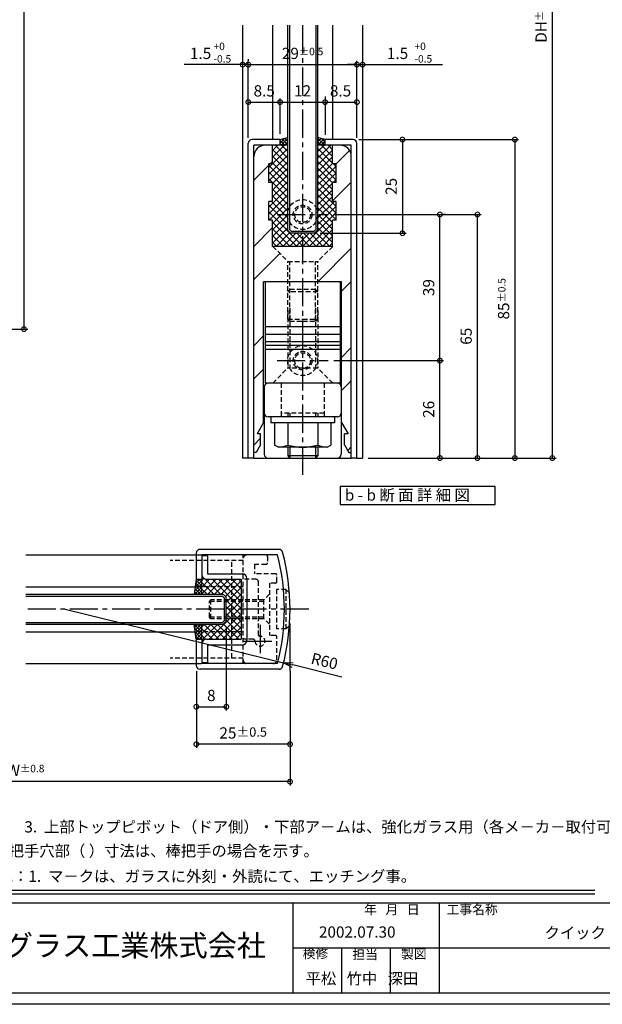
# Model space of a CAD drawing. Extents: x 10 to 1411, y 5 to 413.
# Drawn here: x 1107 to 1262, y 10 to 273 of the extents above; entities that cross this region are included whole.
import ezdxf

# ---------------------------------------------------------------- set-up
doc = ezdxf.new("R2010")
doc.units = 0
doc.header["$LTSCALE"] = 10
doc.header["$MEASUREMENT"] = 0
doc.linetypes.add('CENTER2', pattern=[1.125, 0.75, -0.125, 0.125, -0.125])
doc.linetypes.add('HIDDEN2', pattern=[0.1875, 0.125, -0.0625])
doc.layers.get('0').update_dxf_attribs({"linetype": 'CONTINUOUS'})
doc.layers.get('DEFPOINTS').update_dxf_attribs({"linetype": 'CONTINUOUS'})
for name, color, linetype in [('HCL', 1, 'CENTER2'), ('HDM', 7, 'CONTINUOUS'), ('HHGL', 31, 'CONTINUOUS'), ('HHL', 3, 'HIDDEN2'), ('HML', 4, 'CONTINUOUS'), ('HSEHA', 8, 'CONTINUOUS'), ('HTX', 9, 'CONTINUOUS'), ('HWAKUA', 6, 'CONTINUOUS')]:
    doc.layers.add(name, color=color, linetype=linetype)
doc.styles.add('ADESK1', font='romans.shx', dxfattribs={"oblique": 10, "bigfont": 'bigfont.shx'})
doc.styles.get("Standard").update_dxf_attribs({"font": 'txt.shx', "bigfont": 'bigfont.shx'})
doc.styles.add('標準', font='txt', dxfattribs={"height": 2})
doc.dimstyles.new('JIS', dxfattribs={"dimscale": 0, "dimtxt": 3, "dimasz": 2.5, "dimexe": 1, "dimexo": 1.5, "dimgap": 1.5, "dimtad": 3, "dimdsep": 46, "dimtxsty": 'ADESK1', "dimblk1": 'DOTSMALL', "dimblk2": 'DOTSMALL', "dimsah": 1, "dimcen": 0.09, "dimclrt": 9, "dimadec": 0, "dimazin": 0, "dimtfac": 1, "dimtix": 1, "dimtmove": 0, "dimatfit": 3, "dimldrblk": 'DOTSMALL', "dimfxl": 1, "dimtvp": 1, "dimtolj": 1, "dimarcsym": 0})
doc.dimstyles.new('JIS$0', dxfattribs={"dimtxt": 3, "dimasz": 2.5, "dimexe": 1, "dimexo": 1.5, "dimgap": 1.5, "dimtad": 3, "dimzin": 9, "dimdsep": 46, "dimtxsty": 'ADESK1', "dimblk1": 'DOTSMALL', "dimblk2": 'DOTSMALL', "dimsah": 1, "dimcen": 0.09, "dimclrt": 9, "dimadec": 0, "dimazin": 0, "dimtfac": 1, "dimtix": 1, "dimtmove": 0, "dimatfit": 3, "dimldrblk": 'DOTSMALL', "dimfxl": 1, "dimtvp": 1, "dimtolj": 1, "dimtzin": 9, "dimarcsym": 0})
doc.dimstyles.new('JIS$4', dxfattribs={"dimtxt": 3, "dimasz": 2.5, "dimexe": 1, "dimexo": 1.5, "dimgap": 1.5, "dimtad": 3, "dimdsep": 46, "dimtxsty": 'ADESK1', "dimblk1": 'OPEN30', "dimblk2": 'OPEN30', "dimsah": 1, "dimcen": 0.09, "dimclrt": 9, "dimadec": 0, "dimazin": 0, "dimtfac": 1, "dimtix": 1, "dimtmove": 0, "dimatfit": 3, "dimldrblk": 'OPEN30', "dimfxl": 1, "dimtvp": 1, "dimtolj": 1, "dimarcsym": 0})
pattern_1 = [(45, (808, 2e-13), (-0.4419417, 0.4419417), []), (135, (808, 2e-13), (-0.4419417, -0.4419417), [])]

# ---------------------------------------------------------------- blocks, each defined once
blk = doc.blocks.new('_DOTSMALL')
at = {"color": 0, "linetype": 'ByBlock', "const_width": 0.5}
blk.add_lwpolyline([(-0.0625, 0, 1), (0.0625, 0, 1)], format="xyb", close=True, dxfattribs=at)
blk = doc.blocks.new('*D100')
at = {"layer": 'DEFPOINTS', "color": 0, "transparency": 16777216}
for p in [(1080.51, 389.92), (1077.21, 190.22), (1108.15, 190.22)]:
    blk.add_point(p, dxfattribs=at)
at = {"layer": 'HDM', "color": 0, "lineweight": -2, "transparency": 16777216}
for p, q in [((1082.01, 389.92), (1109.15, 389.92)), ((1108.15, 389.92), (1108.15, 190.22)), ((1078.71, 190.22), (1109.15, 190.22))]:
    blk.add_line(p, q, dxfattribs=at)
at = {"layer": 'HDM', "color": 0, "lineweight": -2, "transparency": 16777216, "xscale": 2.5, "yscale": 2.5, "zscale": 2.5}
for p, rotation in [((1108.15, 389.92), 90), ((1108.15, 190.22), 270)]:
    blk.add_blockref('_DOTSMALL', p, dxfattribs=dict(at, rotation=rotation))
at = {"layer": 'HDM', "color": 9, "transparency": 16777216, "insert": (1105.15, 290.07), "char_height": 3, "attachment_point": 5, "rotation": 90, "style": 'ADESK1'}
blk.add_mtext('\\A1;DH \\H2;%%p1.5', dxfattribs=at)
blk = doc.blocks.new('*D87')
at = {"layer": 'DEFPOINTS', "color": 0, "transparency": 16777216}
for p in [(1196.01, 240.81), (1209.15, 155.81), (1239.15, 155.81)]:
    blk.add_point(p, dxfattribs=at)
at = {"layer": 'HDM', "color": 0, "lineweight": -2, "transparency": 16777216}
for p, q in [((1197.51, 240.81), (1240.15, 240.81)), ((1239.15, 240.81), (1239.15, 155.81)), ((1210.65, 155.81), (1240.15, 155.81))]:
    blk.add_line(p, q, dxfattribs=at)
at = {"layer": 'HDM', "color": 0, "lineweight": -2, "transparency": 16777216, "xscale": 2.5, "yscale": 2.5, "zscale": 2.5}
for p, rotation in [((1239.15, 240.81), 90), ((1239.15, 155.81), 270)]:
    blk.add_blockref('_DOTSMALL', p, dxfattribs=dict(at, rotation=rotation))
at = {"layer": 'HDM', "color": 9, "transparency": 16777216, "insert": (1236.15, 198.31), "char_height": 3, "attachment_point": 5, "rotation": 90, "style": 'ADESK1'}
blk.add_mtext('\\A1;85\\H2;%%p0.5', dxfattribs=at)
blk = doc.blocks.new('*D88')
at = {"layer": 'DEFPOINTS', "color": 0, "transparency": 16777216}
for p in [(1209.15, 389.81), (1198.51, 155.81), (1249.15, 155.81)]:
    blk.add_point(p, dxfattribs=at)
at = {"layer": 'HDM', "color": 0, "lineweight": -2, "transparency": 16777216}
for p, q in [((1210.65, 389.81), (1250.15, 389.81)), ((1249.15, 389.81), (1249.15, 155.81)), ((1200.01, 155.81), (1250.15, 155.81))]:
    blk.add_line(p, q, dxfattribs=at)
at = {"layer": 'HDM', "color": 0, "lineweight": -2, "transparency": 16777216, "xscale": 2.5, "yscale": 2.5, "zscale": 2.5}
for p, rotation in [((1249.15, 389.81), 90), ((1249.15, 155.81), 270)]:
    blk.add_blockref('_DOTSMALL', p, dxfattribs=dict(at, rotation=rotation))
at = {"layer": 'HDM', "color": 9, "transparency": 16777216, "insert": (1246.15, 272.81), "char_height": 3, "attachment_point": 5, "rotation": 90, "style": 'ADESK1'}
blk.add_mtext('\\A1;DH\\H2;%%p1.5', dxfattribs=at)
blk = doc.blocks.new('*D90')
at = {"layer": 'DEFPOINTS', "color": 0, "transparency": 16777216}
for p in [(1198.51, 260.81), (1198.51, 260.81), (1197.01, 250.81)]:
    blk.add_point(p, dxfattribs=at)
at = {"layer": 'HDM', "color": 0, "lineweight": -2, "transparency": 16777216}
for p, q in [((1197.01, 260.81), (1194.51, 260.81)), ((1197.01, 252.31), (1197.01, 261.81)), ((1197.01, 260.81), (1198.51, 260.81)), ((1198.51, 262.31), (1198.51, 261.81)), ((1198.51, 260.81), (1212.18, 260.81))]:
    blk.add_line(p, q, dxfattribs=at)
at = {"layer": 'HDM', "color": 0, "lineweight": -2, "transparency": 16777216, "xscale": 2.5, "yscale": 2.5, "zscale": 2.5}
blk.add_blockref('_DOTSMALL', (1197.01, 260.81), dxfattribs=at)
at = {"layer": 'HDM', "color": 0, "lineweight": -2, "transparency": 16777216, "xscale": 2.5, "yscale": 2.5, "zscale": 2.5, "rotation": 180}
blk.add_blockref('_DOTSMALL', (1198.51, 260.81), dxfattribs=at)
at = {"layer": 'HDM', "color": 9, "transparency": 16777216, "insert": (1207.84, 263.81), "char_height": 3, "attachment_point": 5, "style": 'ADESK1'}
blk.add_mtext('\\A1;1.5', dxfattribs=at)
blk = doc.blocks.new('*D91')
at = {"layer": 'DEFPOINTS', "color": 0, "transparency": 16777216}
for p in [(1166.51, 260.81), (1168.01, 260.81), (1168.01, 239.81)]:
    blk.add_point(p, dxfattribs=at)
at = {"layer": 'HDM', "color": 0, "lineweight": -2, "transparency": 16777216}
for p, q in [((1166.51, 260.81), (1150.94, 260.81)), ((1166.51, 262.31), (1166.51, 261.81)), ((1168.01, 260.81), (1166.51, 260.81)), ((1168.01, 241.31), (1168.01, 261.81)), ((1168.01, 260.81), (1170.51, 260.81))]:
    blk.add_line(p, q, dxfattribs=at)
at = {"layer": 'HDM', "color": 0, "lineweight": -2, "transparency": 16777216, "xscale": 2.5, "yscale": 2.5, "zscale": 2.5}
blk.add_blockref('_DOTSMALL', (1166.51, 260.81), dxfattribs=at)
at = {"layer": 'HDM', "color": 0, "lineweight": -2, "transparency": 16777216, "xscale": 2.5, "yscale": 2.5, "zscale": 2.5, "rotation": 180}
blk.add_blockref('_DOTSMALL', (1168.01, 260.81), dxfattribs=at)
at = {"layer": 'HDM', "color": 9, "transparency": 16777216, "insert": (1155.28, 263.81), "char_height": 3, "attachment_point": 5, "style": 'ADESK1'}
blk.add_mtext('\\A1;1.5 \\~', dxfattribs=at)
blk = doc.blocks.new('*D70')
at = {"layer": 'DEFPOINTS', "color": 0, "transparency": 16777216}
for p in [(1168.01, 260.81), (1197.01, 260.81), (1197.01, 239.81)]:
    blk.add_point(p, dxfattribs=at)
at = {"layer": 'HDM', "color": 0, "lineweight": -2, "transparency": 16777216}
for p, q in [((1168.01, 262.31), (1168.01, 261.81)), ((1168.01, 260.81), (1197.01, 260.81)), ((1197.01, 241.31), (1197.01, 261.81))]:
    blk.add_line(p, q, dxfattribs=at)
at = {"layer": 'HDM', "color": 0, "lineweight": -2, "transparency": 16777216, "xscale": 2.5, "yscale": 2.5, "zscale": 2.5, "rotation": 180}
blk.add_blockref('_DOTSMALL', (1168.01, 260.81), dxfattribs=at)
at = {"layer": 'HDM', "color": 0, "lineweight": -2, "transparency": 16777216, "xscale": 2.5, "yscale": 2.5, "zscale": 2.5}
blk.add_blockref('_DOTSMALL', (1197.01, 260.81), dxfattribs=at)
at = {"layer": 'HDM', "color": 9, "transparency": 16777216, "insert": (1182.51, 263.81), "char_height": 3, "attachment_point": 5, "style": 'ADESK1'}
blk.add_mtext('\\A1;29\\H2;%%p0.5', dxfattribs=at)
blk = doc.blocks.new('*D71')
at = {"layer": 'DEFPOINTS', "color": 0, "transparency": 16777216}
for p in [(1176.51, 250.81), (1168.01, 239.81), (1176.51, 240.81)]:
    blk.add_point(p, dxfattribs=at)
at = {"layer": 'HDM', "color": 0, "lineweight": -2, "transparency": 16777216}
for p, q in [((1168.01, 241.31), (1168.01, 251.81)), ((1168.01, 250.81), (1176.51, 250.81)), ((1176.51, 242.31), (1176.51, 251.81))]:
    blk.add_line(p, q, dxfattribs=at)
at = {"layer": 'HDM', "color": 0, "lineweight": -2, "transparency": 16777216, "xscale": 2.5, "yscale": 2.5, "zscale": 2.5, "rotation": 180}
blk.add_blockref('_DOTSMALL', (1168.01, 250.81), dxfattribs=at)
at = {"layer": 'HDM', "color": 0, "lineweight": -2, "transparency": 16777216, "xscale": 2.5, "yscale": 2.5, "zscale": 2.5}
blk.add_blockref('_DOTSMALL', (1176.51, 250.81), dxfattribs=at)
at = {"layer": 'HDM', "color": 9, "transparency": 16777216, "insert": (1172.26, 253.81), "char_height": 3, "attachment_point": 5, "style": 'ADESK1'}
blk.add_mtext('\\A1;8.5', dxfattribs=at)
blk = doc.blocks.new('*D72')
at = {"layer": 'DEFPOINTS', "color": 0, "transparency": 16777216}
for p in [(1188.51, 250.81), (1188.51, 250.81), (1176.51, 240.81)]:
    blk.add_point(p, dxfattribs=at)
at = {"layer": 'HDM', "color": 0, "lineweight": -2, "transparency": 16777216}
for p, q in [((1188.51, 252.31), (1188.51, 251.81)), ((1176.51, 250.81), (1188.51, 250.81))]:
    blk.add_line(p, q, dxfattribs=at)
at = {"layer": 'HDM', "color": 0, "lineweight": -2, "transparency": 16777216, "xscale": 2.5, "yscale": 2.5, "zscale": 2.5, "rotation": 180}
blk.add_blockref('_DOTSMALL', (1176.51, 250.81), dxfattribs=at)
at = {"layer": 'HDM', "color": 0, "lineweight": -2, "transparency": 16777216, "xscale": 2.5, "yscale": 2.5, "zscale": 2.5}
blk.add_blockref('_DOTSMALL', (1188.51, 250.81), dxfattribs=at)
at = {"layer": 'HDM', "color": 9, "transparency": 16777216, "insert": (1182.51, 253.81), "char_height": 3, "attachment_point": 5, "style": 'ADESK1'}
blk.add_mtext('\\A1;12', dxfattribs=at)
blk = doc.blocks.new('*D73')
at = {"layer": 'DEFPOINTS', "color": 0, "transparency": 16777216}
for p in [(1188.51, 250.81), (1197.01, 250.81), (1197.01, 239.81)]:
    blk.add_point(p, dxfattribs=at)
at = {"layer": 'HDM', "color": 0, "lineweight": -2, "transparency": 16777216}
for p, q in [((1188.51, 250.81), (1197.01, 250.81)), ((1197.01, 241.31), (1197.01, 251.81))]:
    blk.add_line(p, q, dxfattribs=at)
at = {"layer": 'HDM', "color": 0, "lineweight": -2, "transparency": 16777216, "xscale": 2.5, "yscale": 2.5, "zscale": 2.5, "rotation": 180}
blk.add_blockref('_DOTSMALL', (1188.51, 250.81), dxfattribs=at)
at = {"layer": 'HDM', "color": 0, "lineweight": -2, "transparency": 16777216, "xscale": 2.5, "yscale": 2.5, "zscale": 2.5}
blk.add_blockref('_DOTSMALL', (1197.01, 250.81), dxfattribs=at)
at = {"layer": 'HDM', "color": 9, "transparency": 16777216, "insert": (1192.63, 253.81), "char_height": 3, "attachment_point": 5, "style": 'ADESK1'}
blk.add_mtext('\\A1;8.5', dxfattribs=at)
blk = doc.blocks.new('*D34')
at = {"layer": 'DEFPOINTS', "color": 0, "transparency": 16777216}
for p in [(1035.15, 100.43), (1179.15, 100.43), (1035.15, 69.43)]:
    blk.add_point(p, dxfattribs=at)
at = {"layer": 'HDM', "color": 0, "lineweight": -2, "transparency": 16777216}
for p, q in [((1035.15, 98.93), (1035.15, 68.43)), ((1179.15, 98.93), (1179.15, 68.43)), ((1179.15, 69.43), (1035.15, 69.43))]:
    blk.add_line(p, q, dxfattribs=at)
at = {"layer": 'HDM', "color": 0, "lineweight": -2, "transparency": 16777216, "xscale": 2.5, "yscale": 2.5, "zscale": 2.5, "rotation": 180}
blk.add_blockref('_DOTSMALL', (1035.15, 69.43), dxfattribs=at)
at = {"layer": 'HDM', "color": 0, "lineweight": -2, "transparency": 16777216, "xscale": 2.5, "yscale": 2.5, "zscale": 2.5}
blk.add_blockref('_DOTSMALL', (1179.15, 69.43), dxfattribs=at)
at = {"layer": 'HDM', "color": 9, "transparency": 16777216, "insert": (1107.15, 72.43), "char_height": 3, "attachment_point": 5, "style": 'ADESK1'}
blk.add_mtext('\\A1;DW\\H2;%%p0.8', dxfattribs=at)
blk = doc.blocks.new('*D35')
at = {"layer": 'DEFPOINTS', "color": 0, "transparency": 16777216}
for p in [(1154.15, 100.43), (1179.15, 100.43), (1154.15, 79.43)]:
    blk.add_point(p, dxfattribs=at)
at = {"layer": 'HDM', "color": 0, "lineweight": -2, "transparency": 16777216}
for p, q in [((1154.15, 98.93), (1154.15, 78.43)), ((1179.15, 98.93), (1179.15, 78.43)), ((1179.15, 79.43), (1154.15, 79.43))]:
    blk.add_line(p, q, dxfattribs=at)
at = {"layer": 'HDM', "color": 0, "lineweight": -2, "transparency": 16777216, "xscale": 2.5, "yscale": 2.5, "zscale": 2.5, "rotation": 180}
blk.add_blockref('_DOTSMALL', (1154.15, 79.43), dxfattribs=at)
at = {"layer": 'HDM', "color": 0, "lineweight": -2, "transparency": 16777216, "xscale": 2.5, "yscale": 2.5, "zscale": 2.5}
blk.add_blockref('_DOTSMALL', (1179.15, 79.43), dxfattribs=at)
at = {"layer": 'HDM', "color": 9, "transparency": 16777216, "insert": (1166.65, 82.43), "char_height": 3, "attachment_point": 5, "style": 'ADESK1'}
blk.add_mtext('\\A1;25\\H2.5;%%p0.5', dxfattribs=at)
blk = doc.blocks.new('_OPEN30')
at = {"color": 0, "linetype": 'ByBlock'}
for p, q in [((-1, 0.27), (0, 0)), ((0, 0), (-1, -0.27)), ((0, 0), (-1, 0))]:
    blk.add_line(p, q, dxfattribs=at)
blk = doc.blocks.new('*D4')
at = {"layer": 'DEFPOINTS', "color": 0, "transparency": 16777216}
for p in [(1119.15, 115.43), (1177.43, 101.17)]:
    blk.add_point(p, dxfattribs=at)
at = {"layer": 'HDM', "color": 0, "lineweight": -2, "transparency": 16777216}
for p, q in [((1119.15, 115.43), (1177.43, 101.17)), ((1192.98, 97.36), (1179.86, 100.58))]:
    blk.add_line(p, q, dxfattribs=at)
at = {"layer": 'HDM', "color": 0, "lineweight": -2, "transparency": 16777216, "xscale": 2.5, "yscale": 2.5, "zscale": 2.5, "rotation": 166.2509933627964}
blk.add_blockref('_OPEN30', (1177.43, 101.17), dxfattribs=at)
at = {"layer": 'HDM', "color": 9, "transparency": 16777216, "insert": (1188.35, 101.59), "char_height": 3, "attachment_point": 5, "rotation": 346.251, "style": 'ADESK1'}
blk.add_mtext('\\A1;R60', dxfattribs=at)
blk = doc.blocks.new('*D40')
at = {"layer": 'DEFPOINTS', "color": 0, "transparency": 16777216}
for p in [(1162.15, 112.23), (1154.15, 100.43), (1162.15, 89.43)]:
    blk.add_point(p, dxfattribs=at)
at = {"layer": 'HDM', "color": 0, "lineweight": -2, "transparency": 16777216}
for p, q in [((1162.15, 110.73), (1162.15, 88.43)), ((1154.15, 98.93), (1154.15, 88.43)), ((1154.15, 89.43), (1162.15, 89.43))]:
    blk.add_line(p, q, dxfattribs=at)
at = {"layer": 'HDM', "color": 0, "lineweight": -2, "transparency": 16777216, "xscale": 2.5, "yscale": 2.5, "zscale": 2.5, "rotation": 180}
blk.add_blockref('_DOTSMALL', (1154.15, 89.43), dxfattribs=at)
at = {"layer": 'HDM', "color": 0, "lineweight": -2, "transparency": 16777216, "xscale": 2.5, "yscale": 2.5, "zscale": 2.5}
blk.add_blockref('_DOTSMALL', (1162.15, 89.43), dxfattribs=at)
at = {"layer": 'HDM', "color": 9, "transparency": 16777216, "insert": (1158.15, 92.43), "char_height": 3, "attachment_point": 5, "style": 'ADESK1'}
blk.add_mtext('\\A1;8', dxfattribs=at)
blk = doc.blocks.new('*D41')
at = {"layer": 'DEFPOINTS', "color": 0, "transparency": 16777216}
for p in [(1196.01, 240.81), (1185.71, 215.81), (1209.15, 215.81)]:
    blk.add_point(p, dxfattribs=at)
at = {"layer": 'HDM', "color": 0, "lineweight": -2, "transparency": 16777216}
for p, q in [((1197.51, 240.81), (1210.15, 240.81)), ((1209.15, 240.81), (1209.15, 215.81)), ((1187.21, 215.81), (1210.15, 215.81))]:
    blk.add_line(p, q, dxfattribs=at)
at = {"layer": 'HDM', "color": 0, "lineweight": -2, "transparency": 16777216, "xscale": 2.5, "yscale": 2.5, "zscale": 2.5}
for p, rotation in [((1209.15, 240.81), 90), ((1209.15, 215.81), 270)]:
    blk.add_blockref('_DOTSMALL', p, dxfattribs=dict(at, rotation=rotation))
at = {"layer": 'HDM', "color": 9, "transparency": 16777216, "insert": (1206.15, 228.31), "char_height": 3, "attachment_point": 5, "rotation": 90, "style": 'ADESK1'}
blk.add_mtext('\\A1;25', dxfattribs=at)
blk = doc.blocks.new('*D42')
at = {"layer": 'DEFPOINTS', "color": 0, "transparency": 16777216}
for p in [(1189.25, 220.81), (1229.15, 220.81), (1198.51, 155.81)]:
    blk.add_point(p, dxfattribs=at)
at = {"layer": 'HDM', "color": 0, "lineweight": -2, "transparency": 16777216}
for p, q in [((1190.75, 220.81), (1230.15, 220.81)), ((1229.15, 155.81), (1229.15, 220.81)), ((1200.01, 155.81), (1230.15, 155.81))]:
    blk.add_line(p, q, dxfattribs=at)
at = {"layer": 'HDM', "color": 0, "lineweight": -2, "transparency": 16777216, "xscale": 2.5, "yscale": 2.5, "zscale": 2.5}
for p, rotation in [((1229.15, 220.81), 90), ((1229.15, 155.81), 270)]:
    blk.add_blockref('_DOTSMALL', p, dxfattribs=dict(at, rotation=rotation))
at = {"layer": 'HDM', "color": 9, "transparency": 16777216, "insert": (1226.15, 188.31), "char_height": 3, "attachment_point": 5, "rotation": 90, "style": 'ADESK1'}
blk.add_mtext('\\A1;65', dxfattribs=at)
blk = doc.blocks.new('*D43')
at = {"layer": 'DEFPOINTS', "color": 0, "transparency": 16777216}
for p in [(1189.31, 181.81), (1219.15, 181.81), (1198.51, 155.81)]:
    blk.add_point(p, dxfattribs=at)
at = {"layer": 'HDM', "color": 0, "lineweight": -2, "transparency": 16777216}
for p, q in [((1190.81, 181.81), (1220.15, 181.81)), ((1219.15, 155.81), (1219.15, 181.81)), ((1200.01, 155.81), (1220.15, 155.81))]:
    blk.add_line(p, q, dxfattribs=at)
at = {"layer": 'HDM', "color": 0, "lineweight": -2, "transparency": 16777216, "xscale": 2.5, "yscale": 2.5, "zscale": 2.5}
for p, rotation in [((1219.15, 181.81), 90), ((1219.15, 155.81), 270)]:
    blk.add_blockref('_DOTSMALL', p, dxfattribs=dict(at, rotation=rotation))
at = {"layer": 'HDM', "color": 9, "transparency": 16777216, "insert": (1216.15, 168.81), "char_height": 3, "attachment_point": 5, "rotation": 90, "style": 'ADESK1'}
blk.add_mtext('\\A1;26', dxfattribs=at)
blk = doc.blocks.new('*D44')
at = {"layer": 'DEFPOINTS', "color": 0, "transparency": 16777216}
for p in [(1219.15, 220.81), (1219.15, 220.81), (1189.31, 181.81)]:
    blk.add_point(p, dxfattribs=at)
at = {"layer": 'HDM', "color": 0, "lineweight": -2, "transparency": 16777216}
for p, q in [((1219.15, 181.81), (1219.15, 220.81)), ((1220.65, 220.81), (1220.15, 220.81))]:
    blk.add_line(p, q, dxfattribs=at)
at = {"layer": 'HDM', "color": 0, "lineweight": -2, "transparency": 16777216, "xscale": 2.5, "yscale": 2.5, "zscale": 2.5}
for p, rotation in [((1219.15, 220.81), 90), ((1219.15, 181.81), 270)]:
    blk.add_blockref('_DOTSMALL', p, dxfattribs=dict(at, rotation=rotation))
at = {"layer": 'HDM', "color": 9, "transparency": 16777216, "insert": (1216.15, 201.31), "char_height": 3, "attachment_point": 5, "rotation": 90, "style": 'ADESK1'}
blk.add_mtext('\\A1;39', dxfattribs=at)

msp = doc.modelspace()

# ---------------------------------------------------------------- hatches: boundary and pattern name
at = {"layer": 'HHL'}
h = msp.add_hatch(dxfattribs=at)
h.set_pattern_fill('ANSI37', color=256, scale=10, style=0)
h.set_pattern_definition([(45, (808, 2e-13), (-0.8838835, 0.8838835), []), (135, (808, 2e-13), (-0.8838835, -0.8838835), [])])
h.paths.add_polyline_path([(1166.1465, 109.4315), (1155.6465, 109.4315), (1155.6465, 107.4315), (1155.6465, 106.1815, -0.41421356), (1156.8965, 107.4315), (1166.1465, 107.4315)])
h.paths.add_polyline_path([(1166.1465, 121.4315), (1155.6465, 121.4315), (1155.6465, 119.4315), (1161.3465, 119.4315), (1162.1465, 118.6315), (1162.1465, 112.2315), (1161.3465, 111.4315), (1155.6465, 111.4315), (1155.6465, 109.4315), (1166.1465, 109.4315)])
h.paths.add_polyline_path([(1166.1465, 123.4315), (1156.8965, 123.4315, -0.41421356), (1155.6465, 124.6815), (1155.6465, 123.4315), (1155.6465, 121.4315), (1166.1465, 121.4315)])
at = {"layer": 'HSEHA'}
h = msp.add_hatch(dxfattribs=at)
h.set_pattern_fill('ANSI37', color=256, scale=10, style=0)
h.set_pattern_definition([(45, (848.4982, -386.873), (-0.8838835, 0.8838835), []), (135, (848.4982, -386.873), (-0.8838835, -0.8838835), [])])
h.paths.add_polyline_path([(1186.506, 216.607), (1185.706, 215.807), (1182.506, 215.807), (1182.506, 212.307), (1190.506, 212.307), (1190.506, 219.307), (1191.506, 219.307), (1191.506, 224.307), (1190.506, 224.307), (1190.506, 229.307), (1191.506, 229.307), (1191.506, 234.307), (1190.506, 234.307), (1190.506, 239.307), (1188.506, 239.307), (1186.506, 239.307)])
h.paths.add_polyline_path([(1179.306, 215.807), (1178.506, 216.607), (1178.506, 239.307), (1176.506, 239.307), (1174.506, 239.307), (1174.506, 234.307), (1173.8283, 234.307), (1173.506, 233.9847), (1173.506, 229.307), (1174.506, 229.307), (1174.506, 224.307), (1173.506, 224.307), (1173.506, 219.307), (1174.506, 219.307), (1174.506, 212.3346), (1174.5335, 212.307), (1182.506, 212.307), (1182.506, 215.807)])
h = msp.add_hatch(dxfattribs=at)
h.set_pattern_fill('ANSI37', color=256, scale=5, style=0)
h.set_pattern_definition([(45, (848.49815, -386.873), (-0.44194174, 0.44194174), []), (135, (848.49815, -386.873), (-0.44194174, -0.44194174), [])])
h.paths.add_polyline_path([(1178.506, 241.3429), (1176.506, 240.807), (1176.506, 239.307), (1178.506, 239.307)])
h.paths.add_polyline_path([(1186.506, 241.3429), (1186.506, 239.307), (1188.506, 239.307), (1188.506, 240.807)])
h = msp.add_hatch(dxfattribs=at)
h.set_pattern_fill('ANSI37', color=256, scale=5, style=0)
h.set_pattern_definition(pattern_1)
h.paths.add_polyline_path([(1155.6465, 123.4315), (1154.1465, 123.4315), (1153.8785, 121.4315), (1155.6465, 121.4315)])
h.paths.add_polyline_path([(1155.6465, 121.4315), (1153.8785, 121.4315), (1153.6106, 119.4315), (1155.6465, 119.4315)])
h = msp.add_hatch(dxfattribs=at)
h.set_pattern_fill('ANSI37', color=256, scale=5, style=0)
h.set_pattern_definition(pattern_1)
h.paths.add_polyline_path([(1155.6465, 111.4315), (1153.6106, 111.4315), (1153.8785, 109.4315), (1155.6465, 109.4315)])
h.paths.add_polyline_path([(1155.6465, 109.4315), (1153.8785, 109.4315), (1154.1465, 107.4315), (1155.6465, 107.4315)])

# ---------------------------------------------------------------- linework, layer by layer
at = {"layer": 'HCL'}
for p, q in [((1182.506, 271.307), (1182.506, 150.807)), ((1175.706, 220.807), (1189.306, 220.807)), ((1175.706, 181.807), (1189.306, 181.807)), ((1184.1465, 115.4315), (1108.6469, 115.4315)), ((1171.1465, 111.2565), (1171.1465, 102.6065)), ((1166.8215, 106.9315), (1175.4715, 106.9315))]:
    msp.add_line(p, q, dxfattribs=at)
at = {"layer": 'HDM'}
for p, q in [((1166.506, 271.307), (1166.506, 155.807)), ((1174.506, 271.307), (1174.506, 240.807)), ((1190.506, 271.307), (1190.506, 240.807)), ((1198.506, 271.307), (1198.506, 155.807)), ((1212.1781, 260.807), (1219.825, 260.807)), ((1188.506, 251.807), (1188.506, 242.112)), ((1172.5335, 202.807), (1172.5335, 175.807)), ((1192.5335, 202.807), (1192.5335, 175.807)), ((1192.5335, 190.807), (1172.5335, 190.807)), ((1192.5335, 188.807), (1172.5335, 188.807)), ((1192.5335, 186.807), (1172.5335, 186.807)), ((1192.5335, 185.807), (1172.5335, 185.807)), ((1192.5335, 184.807), (1172.5335, 184.807)), ((1172.2835, 174.807), (1172.2835, 157.307)), ((1192.5335, 175.807), (1172.5335, 175.807)), ((1192.7835, 174.807), (1192.7835, 157.307)), ((1191.7835, 166.807), (1173.2835, 166.807)), ((1174.0335, 166.807), (1174.0335, 165.207)), ((1191.0335, 166.807), (1191.0335, 165.207)), ((1191.0335, 165.207), (1174.0335, 165.207)), ((1175.0335, 165.207), (1175.0335, 159.2843)), ((1178.5335, 165.207), (1178.5335, 159.2843)), ((1186.5335, 165.207), (1186.5335, 159.2843)), ((1190.0335, 165.207), (1190.0335, 159.2843)), ((1176.0335, 158.707), (1175.0335, 159.2843)), ((1189.0335, 158.707), (1176.0335, 158.707)), ((1178.5335, 158.707), (1178.5335, 157.307)), ((1179.1335, 158.707), (1179.1335, 157.307)), ((1185.9335, 158.707), (1185.9335, 157.307)), ((1186.5335, 158.707), (1186.5335, 157.307)), ((1189.0335, 158.707), (1190.0335, 159.2843)), ((1168.006, 155.807), (1166.506, 155.807)), ((1169.506, 155.807), (1195.506, 155.807)), ((1172.2835, 157.2161), (1172.2835, 156.807)), ((1178.5335, 157.2326), (1178.5335, 156.407)), ((1186.5335, 156.407), (1178.5335, 156.407)), ((1178.5335, 156.407), (1179.1335, 155.807)), ((1179.1335, 157.2326), (1179.1335, 155.807)), ((1185.9335, 157.2492), (1185.9335, 155.807)), ((1186.5335, 156.407), (1185.9335, 155.807)), ((1186.5335, 157.2326), (1186.5335, 156.407)), ((1192.7835, 157.2159), (1192.7835, 156.807)), ((1197.006, 155.807), (1198.506, 155.807)), ((1108.6469, 129.9315), (1154.1465, 129.9315)), ((1108.6469, 121.4315), (1153.8785, 121.4315)), ((1179.1465, 98.9315), (1179.1465, 111.6174)), ((1108.6469, 109.4315), (1153.8785, 109.4315)), ((1108.6469, 100.9315), (1154.1465, 100.9315)), ((1096.5672, 40.4963), (1260.4926, 40.4963)), ((1096.5672, 39.4963), (1260.4926, 39.4963))]:
    msp.add_line(p, q, dxfattribs=at)
msp.add_lwpolyline([(1233.9401, 148.2433), (1192.506, 148.2433), (1192.506, 143.3706), (1233.9401, 143.3706)], close=True, dxfattribs=at)
for centre, radius, start, end in [((1173.2835, 174.807), 1, 90, 180), ((1191.7835, 174.807), 1, 0, 90), ((1173.2835, 167.807), 1, 180, 270), ((1191.7835, 167.807), 1, 270, 0), ((1175.7937, 165.4468), 6.7441, 272.037956, 293.969867), ((1182.5335, 172.8521), 14.1451, 253.573579, 286.426421), ((1189.2734, 165.4468), 6.7441, 246.030133, 267.962044), ((1173.2835, 156.807), 1, 180, 270), ((1191.7835, 156.807), 1, 270, 0)]:
    msp.add_arc(centre, radius, start, end, dxfattribs=at)
at = {"layer": 'HHGL'}
for p, q in [((1178.506, 271.307), (1178.506, 216.607)), ((1186.506, 271.307), (1186.506, 216.607)), ((1178.506, 216.607), (1179.306, 215.807)), ((1185.706, 215.807), (1179.306, 215.807)), ((1185.706, 215.807), (1186.506, 216.607)), ((1108.6469, 119.4315), (1161.3465, 119.4315)), ((1162.1465, 118.6315), (1161.3465, 119.4315)), ((1162.1465, 112.2315), (1162.1465, 118.6315)), ((1108.6469, 111.4315), (1161.3465, 111.4315)), ((1162.1465, 112.2315), (1161.3465, 111.4315))]:
    msp.add_line(p, q, dxfattribs=at)
at = {"layer": 'HHL'}
for p, q in [((1174.5335, 212.307), (1178.5335, 208.307)), ((1190.5335, 212.307), (1186.5335, 208.307)), ((1178.5335, 192.907), (1178.5335, 208.307)), ((1178.5335, 208.307), (1186.5335, 208.307)), ((1179.1335, 192.307), (1179.1335, 208.307)), ((1185.9335, 192.307), (1185.9335, 208.307)), ((1186.5335, 192.907), (1186.5335, 208.307)), ((1179.1335, 200.807), (1178.5335, 200.207)), ((1182.5335, 200.207), (1178.5335, 200.207)), ((1185.9335, 200.807), (1179.1335, 200.807)), ((1186.5335, 200.207), (1182.5335, 200.207)), ((1185.9335, 200.807), (1186.5335, 200.207)), ((1178.5335, 195.207), (1178.5335, 179.807)), ((1179.1335, 195.807), (1179.1335, 179.807)), ((1185.9335, 195.807), (1185.9335, 179.807)), ((1186.5335, 195.207), (1186.5335, 179.807)), ((1178.5335, 192.907), (1182.5335, 192.907)), ((1179.1335, 192.307), (1178.5335, 192.907)), ((1179.1335, 192.307), (1182.5335, 192.307)), ((1182.5335, 192.907), (1186.5335, 192.907)), ((1182.5335, 192.307), (1185.9335, 192.307)), ((1185.9335, 192.307), (1186.5335, 192.907)), ((1174.5335, 175.807), (1178.5335, 179.807)), ((1186.5335, 179.807), (1178.5335, 179.807)), ((1190.5335, 175.807), (1186.5335, 179.807)), ((1176.7835, 175.807), (1176.7835, 166.807)), ((1188.2835, 175.807), (1188.2835, 166.807)), ((1188.2835, 167.807), (1176.7835, 167.807)), ((1178.5335, 167.807), (1178.5335, 166.807)), ((1179.1335, 167.807), (1179.1335, 166.807)), ((1185.9335, 167.807), (1185.9335, 166.807)), ((1186.5335, 167.807), (1186.5335, 166.807)), ((1154.1465, 129.9315), (1155.6465, 129.9315)), ((1166.6465, 100.9315), (1166.6465, 129.9315)), ((1173.1465, 129.5315), (1173.1465, 127.8315)), ((1166.6465, 128.4315), (1147.1465, 128.4315)), ((1163.6465, 102.4315), (1163.6465, 128.4315)), ((1172.7465, 127.4315), (1169.6465, 127.4315)), ((1169.6465, 127.4315), (1169.6465, 124.9315)), ((1175.2465, 124.9315), (1169.6465, 124.9315)), ((1175.6465, 122.8315), (1175.6465, 124.5315)), ((1166.6465, 121.4315), (1153.8785, 121.4315)), ((1170.1465, 123.4315), (1166.6465, 123.4315)), ((1170.6465, 122.9315), (1170.6465, 108.7565)), ((1173.6465, 122.4315), (1173.6465, 108.4315)), ((1175.2465, 122.4315), (1173.6465, 122.4315)), ((1173.6465, 119.4315), (1172.1465, 117.9315)), ((1175.5837, 120.6885), (1175.5837, 110.1885)), ((1178.0837, 120.6885), (1175.5837, 120.6885)), ((1178.0837, 110.1885), (1178.0837, 120.6885)), ((1178.9884, 119.7837), (1178.0837, 120.6885)), ((1157.6465, 117.5315), (1158.0465, 117.9315)), ((1172.1465, 117.5315), (1157.6465, 117.5315)), ((1157.6465, 113.3315), (1157.6465, 117.5315)), ((1172.1465, 117.9315), (1158.0465, 117.9315)), ((1158.0465, 112.9315), (1158.0465, 117.9315)), ((1172.1465, 112.9315), (1172.1465, 117.9315)), ((1172.1465, 113.3315), (1157.6465, 113.3315)), ((1158.0465, 112.9315), (1157.6465, 113.3315)), ((1172.1465, 112.9315), (1158.0465, 112.9315)), ((1173.6465, 111.4315), (1172.1465, 112.9315)), ((1178.9895, 111.0944), (1178.0837, 110.1885)), ((1166.6465, 109.4315), (1153.8785, 109.4315)), ((1175.2465, 108.4315), (1173.6465, 108.4315)), ((1178.0837, 110.1885), (1175.5837, 110.1885)), ((1175.6465, 101.9315), (1175.6465, 108.0315)), ((1169.3215, 107.4315), (1166.6465, 107.4315)), ((1166.6465, 102.4315), (1147.1465, 102.4315)), ((1154.1465, 100.9315), (1155.6465, 100.9315))]:
    msp.add_line(p, q, dxfattribs=at)
for centre, radius in [((1182.506, 220.807), 4), ((1182.506, 220.807), 2.5), ((1182.506, 220.807), 2.1), ((1182.506, 181.807), 4), ((1182.506, 181.807), 2.5), ((1182.506, 181.807), 2.1)]:
    msp.add_circle(centre, radius, dxfattribs=at)
for centre, radius, start, end in [((1167.6465, 128.9315), 1, 90, 180), ((1172.7465, 129.5315), 0.4, 0, 90), ((1172.7465, 127.8315), 0.4, 270, 0), ((1175.2465, 124.5315), 0.4, 0, 90), ((1170.1465, 122.9315), 0.5, 0, 90), ((1175.2465, 122.8315), 0.4, 270, 0), ((1171.1465, 106.9315), 1.325, 180, 90), ((1171.1465, 108.7565), 0.5, 180, 270), ((1175.2465, 108.0315), 0.4, 0, 90), ((1169.3215, 106.9315), 0.5, 0, 90), ((1167.6465, 101.9315), 1, 180, 270), ((1174.6465, 101.9315), 1, 270, 0)]:
    msp.add_arc(centre, radius, start, end, dxfattribs=at)
at = {"layer": 'HML'}
for p, q in [((1168.006, 155.807), (1168.006, 239.807)), ((1176.506, 240.807), (1169.006, 240.807)), ((1169.506, 155.807), (1169.506, 239.307)), ((1176.506, 239.307), (1169.506, 239.307)), ((1172.106, 239.2802), (1172.106, 239.307)), ((1174.506, 234.307), (1174.506, 239.307)), ((1176.506, 239.307), (1176.506, 240.807)), ((1196.006, 240.807), (1188.506, 240.807)), ((1188.506, 239.307), (1188.506, 240.807)), ((1195.506, 239.307), (1188.506, 239.307)), ((1190.506, 234.307), (1190.506, 239.307)), ((1192.906, 239.2802), (1192.906, 239.307)), ((1195.506, 155.807), (1195.506, 239.307)), ((1197.006, 155.807), (1197.006, 239.807)), ((1173.506, 229.307), (1173.506, 234.307)), ((1174.506, 234.307), (1173.506, 234.307)), ((1191.506, 234.307), (1190.506, 234.307)), ((1191.506, 229.307), (1191.506, 234.307)), ((1174.506, 229.307), (1173.506, 229.307)), ((1174.506, 224.307), (1174.506, 229.307)), ((1191.506, 229.307), (1190.506, 229.307)), ((1190.506, 224.307), (1190.506, 229.307)), ((1173.506, 219.307), (1173.506, 224.307)), ((1174.506, 224.307), (1173.506, 224.307)), ((1191.506, 224.307), (1190.506, 224.307)), ((1191.506, 219.307), (1191.506, 224.307)), ((1174.506, 219.307), (1173.506, 219.307)), ((1174.506, 212.307), (1174.506, 219.307)), ((1190.506, 212.307), (1190.506, 219.307)), ((1191.506, 219.307), (1190.506, 219.307)), ((1182.506, 212.307), (1174.506, 212.307)), ((1190.506, 212.307), (1182.506, 212.307)), ((1172.106, 165.307), (1172.106, 202.807)), ((1182.506, 202.807), (1172.106, 202.807)), ((1192.906, 202.807), (1182.506, 202.807)), ((1192.906, 165.307), (1192.906, 202.807)), ((1172.106, 165.307), (1170.3739, 162.307)), ((1192.906, 165.307), (1194.638, 162.307)), ((1171.306, 162.307), (1170.3739, 162.307)), ((1171.306, 159.307), (1171.306, 162.307)), ((1194.638, 162.307), (1193.706, 162.307)), ((1193.706, 159.307), (1193.706, 162.307)), ((1171.306, 159.307), (1170.1513, 157.307)), ((1193.706, 159.307), (1194.8607, 157.307)), ((1169.506, 155.807), (1168.006, 155.807)), ((1169.506, 155.807), (1168.006, 155.807)), ((1170.1513, 157.307), (1169.506, 157.307)), ((1194.8607, 157.307), (1195.506, 157.307)), ((1197.006, 155.807), (1195.506, 155.807)), ((1197.006, 155.807), (1195.506, 155.807)), ((1176.2572, 131.4315), (1155.1465, 131.4315)), ((1154.1465, 130.4315), (1154.1465, 123.4315)), ((1155.6465, 129.9315), (1155.6465, 123.4315)), ((1175.821, 129.9315), (1155.6465, 129.9315)), ((1157.1465, 129.7315), (1155.6465, 129.7315)), ((1157.1465, 129.7315), (1157.1465, 124.9315)), ((1157.1465, 124.9315), (1166.3965, 124.9315)), ((1167.6465, 123.6815), (1167.6465, 107.1815)), ((1154.1465, 123.4315), (1155.6465, 123.4315)), ((1156.8965, 123.4315), (1166.1465, 123.4315)), ((1166.1465, 123.4315), (1166.1465, 107.4315)), ((1154.1465, 107.4315), (1155.6465, 107.4315)), ((1154.1465, 107.4315), (1154.1465, 100.4315)), ((1155.6465, 107.4315), (1155.6465, 100.9315)), ((1156.8965, 107.4315), (1166.1465, 107.4315)), ((1157.1465, 105.9315), (1166.3965, 105.9315)), ((1157.1465, 105.9315), (1157.1465, 101.1315)), ((1157.1465, 101.1315), (1155.6465, 101.1315)), ((1175.821, 100.9315), (1155.6465, 100.9315)), ((1176.2602, 99.4315), (1155.1465, 99.4315))]:
    msp.add_line(p, q, dxfattribs=at)
for centre, radius, start, end in [((1169.006, 239.807), 1, 90, 180), ((1172.506, 236.307), 3, 90, 180), ((1192.506, 236.307), 3, 0, 90), ((1196.006, 239.807), 1, 0, 90), ((1155.1465, 130.4315), 1, 90, 180), ((1176.2079, 130.4315), 1, 14.728396, 90), ((1119.1465, 115.4315), 58.5, 345.648894, 14.351106), ((1119.1465, 115.4315), 60, 345.271604, 14.728396), ((1156.8965, 124.6815), 1.25, 180, 270), ((1166.3965, 123.6815), 1.25, 0, 90), ((1156.8965, 106.1815), 1.25, 90, 180), ((1166.3965, 107.1815), 1.25, 270, 0), ((1155.1465, 100.4315), 1, 180, 270), ((1176.2079, 100.4315), 1, 270, 345.271604)]:
    msp.add_arc(centre, radius, start, end, dxfattribs=at)
at = {"layer": 'HSEHA'}
for p, q in [((1179.006, 271.307), (1179.006, 216.8141)), ((1186.006, 271.307), (1186.006, 216.8141)), ((1176.506, 240.807), (1178.506, 241.3429)), ((1178.506, 239.307), (1176.506, 239.307)), ((1188.506, 240.807), (1186.506, 241.3429)), ((1188.506, 239.307), (1186.506, 239.307)), ((1191.506, 234.307), (1195.0675, 237.8685)), ((1169.506, 229.9847), (1173.506, 233.9847)), ((1173.506, 233.9847), (1173.8283, 234.307)), ((1173.8283, 234.307), (1174.506, 234.9847)), ((1190.506, 224.4681), (1195.506, 229.4681)), ((1169.506, 212.307), (1174.506, 217.307)), ((1179.006, 216.8141), (1179.5131, 216.307)), ((1185.4988, 216.307), (1179.5131, 216.307)), ((1185.4988, 216.307), (1186.006, 216.8141)), ((1169.506, 203.4681), (1176.4392, 210.4014)), ((1186.5335, 202.8181), (1195.506, 211.7905)), ((1192.906, 200.3516), (1195.506, 202.9516)), ((1169.506, 185.7905), (1172.106, 188.3905)), ((1192.906, 182.674), (1195.506, 185.274)), ((1169.506, 176.9516), (1172.106, 179.5516)), ((1192.906, 173.8351), (1195.506, 176.4351)), ((1169.506, 159.274), (1171.306, 161.074)), ((1194.5659, 157.8175), (1195.506, 158.7575)), ((1154.1465, 123.4315), (1153.6106, 119.4315)), ((1155.6465, 119.4315), (1155.6465, 123.4315)), ((1108.6469, 118.9315), (1161.1394, 118.9315)), ((1161.6465, 118.4244), (1161.1394, 118.9315)), ((1161.6465, 112.4386), (1161.6465, 118.4244)), ((1108.6469, 111.9315), (1161.1394, 111.9315)), ((1154.1465, 107.4315), (1153.6106, 111.4315)), ((1155.6465, 107.4315), (1155.6465, 111.4315)), ((1161.6465, 112.4386), (1161.1394, 111.9315))]:
    msp.add_line(p, q, dxfattribs=at)
at = {"layer": 'HWAKUA'}
for p, q in [((1398, 37), (846, 37)), ((1180, 13), (1180, 37)), ((1219, 13), (1219, 37)), ((1322.7587, 25), (1180, 25)), ((1193, 13), (1193, 25)), ((1206, 13), (1206, 25)), ((1344, 13), (846, 13)), ((1401, 10), (843, 10))]:
    msp.add_line(p, q, dxfattribs=at)

# ---------------------------------------------------------------- texts
at = {"layer": 'HTX', "attachment_point": 1, "style": 'ADESK1'}
for s, insert, char_height, width in [('+0\\P-0.5', (1158.7168, 266.6961), 2, 29.6464), ('+0\\P-0.5', (1212.3583, 266.6961), 2, 29.6464), ('b - b 断 面 詳 細 図 ', (1193.769, 147.4241), 3, 73.339), ('\\P3.  上部トップピボット（ドア側）・下部ア－ムは、強化ガラス用（各メ－カ－取付可能）仕様。\\P    ', (1108.2529, 63.865), 3, 303.2341), (' \\P\\P     2.  把手穴部（ ）寸法は、棒把手の場合を示す。', (1098.8177, 62.453), 3, 128.4996), ('特記：1.  マ－クは、ガラスに外刻・外読にて、エッチング事。', (1097.0519, 45.6797), 3, 128.4996), ('2002.07.30', (1186.8675, 30.7912), 3, 39.2356), ('     クイックドア 85H-25M-8T-SW', (1242.4809, 30.5883), 3, 157.1397), ('平松   竹中   深田', (1183.3186, 18.3748), 3, 42.9818)]:
    msp.add_mtext(s, dxfattribs=dict(at, insert=insert, char_height=char_height, width=width))
at = {"layer": 'HTX', "char_height": 2.5, "attachment_point": 1}
for s, insert in [('\\fＭＳ Ｐゴシック|b0|i0|c128|p50;年   月   日', (1198.9281, 36.5423)), ('\\fＭＳ Ｐゴシック|b0|i0|c128|p50;工事名称', (1220.9219, 36.5539)), ('\\fＭＳ Ｐゴシック|b0|i0|c128|p50;検修', (1182.5202, 24.8089)), ('\\fＭＳ Ｐゴシック|b0|i0|c128|p50;担当', (1195.7727, 24.5566)), ('\\fＭＳ Ｐゴシック|b0|i0|c128|p50;製図', (1208.7728, 24.6828))]:
    msp.add_mtext(s, dxfattribs=dict(at, insert=insert))
at = {"layer": 'HWAKUA', "style": '標準', "oblique": 10}
msp.add_text('ハ－ドグラス工業株式会社', height=5.7, dxfattribs=at).set_placement((1079.4189, 22.8365))

# ---------------------------------------------------------------- dimensions: what is measured, and where the dimension line sits
at = {"layer": 'HDM'}
for base, p1, p2, text, picture, middle in [((1108.1527, 190.2228), (1080.511, 389.9228), (1077.211, 190.2228), 'DH \\H2;%%p1.5', '*D100', (1105.1527, 290.0728)), ((1249.1513, 155.807), (1209.1513, 389.807), (1198.506, 155.807), 'DH\\H2;%%p1.5', '*D88', (1246.1513, 272.807)), ((1239.1513, 155.807), (1196.006, 240.807), (1209.1513, 155.807), '<>\\H2;%%p0.5', '*D87', (1236.1513, 198.307))]:
    dim = msp.add_linear_dim(base=base, p1=p1, p2=p2, angle=90, text=text, dimstyle='JIS$0', dxfattribs=at)
    dim.commit()
    dim.dimension.update_dxf_attribs({"geometry": picture, "text_midpoint": middle})
dim = msp.add_linear_dim(base=(1168.006, 260.807), p1=(1166.506, 260.807), p2=(1168.006, 239.807), text='<> \\~', dimstyle='JIS$0', dxfattribs=at)
dim.commit()
dim.dimension.update_dxf_attribs({"geometry": '*D91', "text_midpoint": (1155.2772, 260.807), "dimtype": 160})
for base, p1, p2, text, picture, middle in [((1197.006, 260.807), (1168.006, 260.807), (1197.006, 239.807), '<>\\H2;%%p0.5', '*D70', (1182.506, 263.807)), ((1154.1465, 79.4315), (1179.1465, 100.4315), (1154.1465, 100.4315), '<>\\H2.5;%%p0.5', '*D35', (1166.6465, 82.4315))]:
    dim = msp.add_linear_dim(base=base, p1=p1, p2=p2, text=text, dimstyle='JIS$0', dxfattribs=at)
    dim.commit()
    dim.dimension.update_dxf_attribs({"geometry": picture, "text_midpoint": middle})
dim = msp.add_linear_dim(base=(1198.506, 260.807), p1=(1197.006, 250.807), p2=(1198.506, 260.807), dimstyle='JIS$0', dxfattribs=at)
dim.commit()
dim.dimension.update_dxf_attribs({"geometry": '*D90', "text_midpoint": (1207.8421, 260.807), "dimtype": 160})
for base, p1, p2, override, picture, middle in [((1176.506, 250.807), (1168.006, 239.807), (1176.506, 240.807), {"dimscale": 1}, '*D71', (1172.256, 250.807)), ((1197.006, 250.807), (1188.506, 250.807), (1197.006, 239.807), {"dimse1": 1, "dimtmove": 1}, '*D73', (1192.6326, 250.807))]:
    dim = msp.add_linear_dim(base=base, p1=p1, p2=p2, dimstyle='JIS$0', override=override, dxfattribs=at)
    dim.commit()
    dim.dimension.update_dxf_attribs({"geometry": picture, "text_midpoint": middle, "dimtype": 160})
for base, p1, p2, override, picture, middle in [((1188.506, 250.807), (1176.506, 240.807), (1188.506, 250.807), {"dimse1": 1, "dimtmove": 1}, '*D72', (1182.506, 253.807)), ((1162.1465, 89.4315), (1154.1465, 100.4315), (1162.1465, 112.2315), {"dimscale": 1}, '*D40', (1158.1465, 92.4315))]:
    dim = msp.add_linear_dim(base=base, p1=p1, p2=p2, dimstyle='JIS$0', override=override, dxfattribs=at)
    dim.commit()
    dim.dimension.update_dxf_attribs({"geometry": picture, "text_midpoint": middle})
for base, p1, p2, override, picture, middle in [((1209.1513, 215.807), (1196.006, 240.807), (1185.706, 215.807), {"dimscale": 1}, '*D41', (1206.1513, 228.307)), ((1229.1513, 220.807), (1198.506, 155.807), (1189.2453, 220.807), {"dimscale": 1}, '*D42', (1226.1513, 188.307)), ((1219.1513, 220.807), (1189.306, 181.807), (1219.1513, 220.807), {"dimse1": 1, "dimtmove": 1}, '*D44', (1216.1513, 201.307)), ((1219.1513, 181.807), (1198.506, 155.807), (1189.306, 181.807), {"dimscale": 1}, '*D43', (1216.1513, 168.807))]:
    dim = msp.add_linear_dim(base=base, p1=p1, p2=p2, angle=90, dimstyle='JIS$0', override=override, dxfattribs=at)
    dim.commit()
    dim.dimension.update_dxf_attribs({"geometry": picture, "text_midpoint": middle})
dim = msp.add_radius_dim(center=(1119.1465, 115.4315), mpoint=(1177.4273, 101.1714), dimstyle='JIS$4', override={"dimscale": 1}, dxfattribs=at)
dim.commit()
dim.dimension.update_dxf_attribs({"geometry": '*D4', "text_midpoint": (1188.3474, 101.5879)})
dim = msp.add_linear_dim(base=(1035.1472, 69.4315), p1=(1179.1469, 100.4315), p2=(1035.1472, 100.4315), text='DW\\H2;%%p0.8', dimstyle='JIS', override={"dimscale": 1}, dxfattribs=at)
dim.commit()
dim.dimension.update_dxf_attribs({"geometry": '*D34', "text_midpoint": (1107.1471, 72.4315)})

doc.saveas('drawing.dxf')
